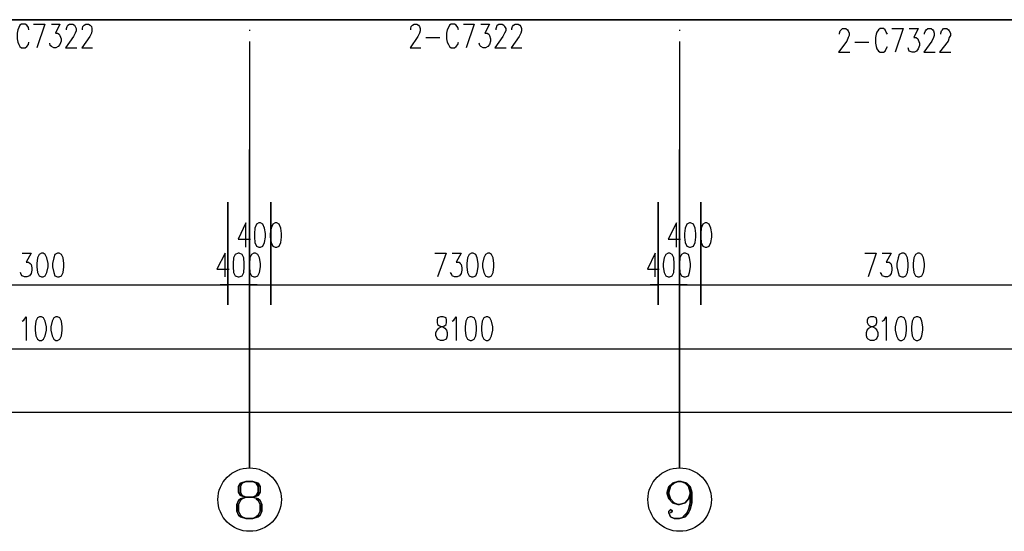
# Model space of a CAD drawing. Extents: x 946205 to 1159188, y -2116343 to -631856.
# Drawn here: x 985055 to 1003594, y -1367407 to -1357764 of the extents above; entities that cross this region are included whole.
import ezdxf

# ---------------------------------------------------------------- set-up
doc = ezdxf.new("R2010")
doc.units = 0
doc.header["$LTSCALE"] = 1000
doc.header["$MEASUREMENT"] = 0
for name, color, linetype in [('PDF_AXIS', 7, 'Continuous'), ('PDF_AXIS_TEXT', 7, 'Continuous'), ('PDF_CUR_METAL', 7, 'Continuous'), ('PDF_DOTE', 7, 'Continuous'), ('PDF_PUB_DIM', 7, 'Continuous'), ('PDF_WINDOW_TEXT', 7, 'Continuous')]:
    doc.layers.add(name, color=color, linetype=linetype)

msp = doc.modelspace()

# ---------------------------------------------------------------- linework, layer by layer
at = {"layer": 'PDF_AXIS', "lineweight": 25}
for points in [[(989378.7, -1366210.6), (989378.7, -1360209.2)], [(997475.7, -1366210.6), (997475.7, -1360209.2)], [(989378.7, -1364337.1), (989378.7, -1360664.3)], [(997475.7, -1364337.1), (997475.7, -1360664.3)], [(985430.7, -1363363.3), (985388.3, -1363384.5), (985356.6, -1363448), (985346, -1363553.9), (985346, -1363617.4), (985356.6, -1363723.2), (985388.3, -1363786.7), (985430.7, -1363807.9), (985462.4, -1363807.9), (985504.8, -1363786.7), (985536.5, -1363723.2), (985557.7, -1363617.4), (985557.7, -1363553.9), (985536.5, -1363448), (985504.8, -1363384.5), (985462.4, -1363363.3)], [(985737.6, -1363363.3), (985695.3, -1363384.5), (985663.5, -1363448), (985642.4, -1363553.9), (985642.4, -1363617.4), (985663.5, -1363723.2), (985695.3, -1363786.7), (985737.6, -1363807.9), (985769.4, -1363807.9), (985811.7, -1363786.7), (985843.5, -1363723.2), (985854, -1363617.4), (985854, -1363553.9), (985843.5, -1363448), (985811.7, -1363384.5), (985769.4, -1363363.3)], [(992977.4, -1363363.3), (992924.4, -1363384.5), (992913.8, -1363426.9), (992913.8, -1363469.2), (992924.4, -1363511.5), (992956.2, -1363532.7), (993019.7, -1363553.9), (993062, -1363575), (993093.8, -1363617.4), (993104.4, -1363659.7), (993104.4, -1363723.2), (993093.8, -1363765.6), (993083.2, -1363786.7), (993030.3, -1363807.9), (992977.4, -1363807.9), (992924.4, -1363786.7), (992913.8, -1363765.6), (992892.7, -1363723.2), (992892.7, -1363659.7), (992913.8, -1363617.4), (992945.6, -1363575), (992987.9, -1363553.9), (993051.4, -1363532.7), (993083.2, -1363511.5), (993093.8, -1363469.2), (993093.8, -1363426.9), (993083.2, -1363384.5), (993030.3, -1363363.3)], [(993538.3, -1363363.3), (993485.4, -1363384.5), (993453.7, -1363448), (993443.1, -1363553.9), (993443.1, -1363617.4), (993453.7, -1363723.2), (993485.4, -1363786.7), (993538.3, -1363807.9), (993559.5, -1363807.9), (993612.4, -1363786.7), (993644.2, -1363723.2), (993654.8, -1363617.4), (993654.8, -1363553.9), (993644.2, -1363448), (993612.4, -1363384.5), (993559.5, -1363363.3)], [(993834.7, -1363363.3), (993792.4, -1363384.5), (993760.6, -1363448), (993750, -1363553.9), (993750, -1363617.4), (993760.6, -1363723.2), (993792.4, -1363786.7), (993834.7, -1363807.9), (993866.4, -1363807.9), (993908.8, -1363786.7), (993940.5, -1363723.2), (993961.7, -1363617.4), (993961.7, -1363553.9), (993940.5, -1363448), (993908.8, -1363384.5), (993866.4, -1363363.3)], [(1001074.4, -1363363.3), (1001032.1, -1363384.5), (1001010.9, -1363426.9), (1001010.9, -1363469.2), (1001032.1, -1363511.5), (1001053.3, -1363532.7), (1001116.8, -1363553.9), (1001159.1, -1363575), (1001190.9, -1363617.4), (1001212, -1363659.7), (1001212, -1363723.2), (1001190.9, -1363765.6), (1001180.3, -1363786.7), (1001137.9, -1363807.9), (1001074.4, -1363807.9), (1001032.1, -1363786.7), (1001010.9, -1363765.6), (1001000.3, -1363723.2), (1001000.3, -1363659.7), (1001010.9, -1363617.4), (1001042.7, -1363575), (1001085, -1363553.9), (1001148.5, -1363532.7), (1001180.3, -1363511.5), (1001190.9, -1363469.2), (1001190.9, -1363426.9), (1001180.3, -1363384.5), (1001137.9, -1363363.3)], [(1001635.4, -1363363.3), (1001593.1, -1363384.5), (1001561.3, -1363448), (1001540.1, -1363553.9), (1001540.1, -1363617.4), (1001561.3, -1363723.2), (1001593.1, -1363786.7), (1001635.4, -1363807.9), (1001667.2, -1363807.9), (1001709.5, -1363786.7), (1001741.3, -1363723.2), (1001751.8, -1363617.4), (1001751.8, -1363553.9), (1001741.3, -1363448), (1001709.5, -1363384.5), (1001667.2, -1363363.3)], [(1001931.8, -1363363.3), (1001889.4, -1363384.5), (1001857.7, -1363448), (1001847.1, -1363553.9), (1001847.1, -1363617.4), (1001857.7, -1363723.2), (1001889.4, -1363786.7), (1001931.8, -1363807.9), (1001963.5, -1363807.9), (1002016.4, -1363786.7), (1002037.6, -1363723.2), (1002058.8, -1363617.4), (1002058.8, -1363553.9), (1002037.6, -1363448), (1002016.4, -1363384.5), (1001963.5, -1363363.3)]]:
    msp.add_lwpolyline(points, close=True, dxfattribs=at)
for points in [[(985102.5, -1363448), (985134.3, -1363426.9), (985176.6, -1363363.3), (985176.6, -1363807.9)], [(993199.6, -1363448), (993231.4, -1363426.9), (993273.7, -1363363.3), (993273.7, -1363807.9)], [(1001296.7, -1363448), (1001328.5, -1363426.9), (1001370.8, -1363363.3), (1001370.8, -1363807.9)], [(948872.1, -1363966.7), (956979.8, -1363966.7), (965076.8, -1363966.7), (973173.9, -1363966.7), (981281.6, -1363966.7), (989378.7, -1363966.7), (997475.7, -1363966.7), (1005572.8, -1363966.7)], [(948872.1, -1365162.7), (1005572.8, -1365162.7)]]:
    msp.add_lwpolyline(points, dxfattribs=at)
for centre in [(989383.9, -1366808.6), (989383.9, -1366808.6), (997481, -1366808.6), (997481, -1366808.6)]:
    msp.add_circle(centre, 598, dxfattribs=at)
at = {"layer": 'PDF_AXIS_TEXT', "lineweight": 25}
for points in [[(989442.2, -1366464.6), (989505.7, -1366496.3), (989548, -1366559.8), (989548, -1366665.7), (989505.7, -1366729.2), (989442.2, -1366760.9), (989548, -1366792.7), (989579.8, -1366824.5), (989611.5, -1366898.5), (989611.5, -1367025.6), (989579.8, -1367099.6), (989548, -1367131.4), (989442.2, -1367163.2), (989315.1, -1367163.2), (989209.3, -1367131.4), (989177.5, -1367099.6), (989145.8, -1367025.6), (989145.8, -1366898.5), (989177.5, -1366824.5), (989209.3, -1366792.7), (989315.1, -1366760.9), (989241.1, -1366792.7), (989209.3, -1366824.5), (989177.5, -1366898.5), (989177.5, -1367025.6), (989209.3, -1367099.6), (989241.1, -1367131.4), (989315.1, -1367163.2), (989241.1, -1367131.4), (989209.3, -1367099.6), (989177.5, -1367025.6), (989177.5, -1366898.5), (989209.3, -1366824.5), (989241.1, -1366792.7), (989315.1, -1366760.9), (989209.3, -1366792.7), (989177.5, -1366824.5), (989145.8, -1366898.5), (989145.8, -1367025.6), (989177.5, -1367099.6), (989209.3, -1367131.4), (989315.1, -1367163.2), (989442.2, -1367163.2), (989548, -1367131.4), (989579.8, -1367099.6), (989611.5, -1367025.6), (989611.5, -1366898.5), (989579.8, -1366824.5), (989548, -1366792.7), (989442.2, -1366760.9), (989505.7, -1366729.2), (989548, -1366665.7), (989548, -1366559.8), (989505.7, -1366496.3)], [(989315.1, -1366760.9), (989241.1, -1366729.2), (989209.3, -1366665.7), (989209.3, -1366559.8), (989241.1, -1366496.3), (989315.1, -1366464.6), (989442.2, -1366464.6), (989548, -1366496.3), (989579.8, -1366559.8), (989579.8, -1366665.7), (989548, -1366729.2), (989442.2, -1366760.9), (989315.1, -1366760.9), (989209.3, -1366729.2), (989177.5, -1366665.7), (989177.5, -1366559.8), (989209.3, -1366496.3), (989315.1, -1366464.6), (989209.3, -1366496.3), (989177.5, -1366559.8), (989177.5, -1366665.7), (989209.3, -1366729.2), (989315.1, -1366760.9), (989442.2, -1366760.9), (989548, -1366729.2), (989579.8, -1366665.7), (989579.8, -1366559.8), (989548, -1366496.3), (989442.2, -1366464.6), (989315.1, -1366464.6), (989241.1, -1366496.3), (989209.3, -1366559.8), (989209.3, -1366665.7), (989241.1, -1366729.2)], [(997306.4, -1367057.3), (997348.7, -1367025.6), (997306.4, -1366993.8), (997274.6, -1367025.6), (997274.6, -1367057.3), (997306.4, -1367131.4), (997380.5, -1367163.2), (997475.7, -1367163.2), (997581.6, -1367131.4), (997645.1, -1367057.3), (997676.8, -1366993.8), (997708.6, -1366866.8), (997708.6, -1366665.7), (997676.8, -1366559.8), (997613.3, -1366496.3), (997507.5, -1366464.6), (997444, -1366464.6), (997348.7, -1366496.3), (997274.6, -1366559.8), (997242.9, -1366665.7), (997242.9, -1366697.4), (997274.6, -1366792.7), (997348.7, -1366866.8), (997444, -1366898.5), (997475.7, -1366898.5), (997581.6, -1366866.8), (997645.1, -1366792.7), (997676.8, -1366697.4), (997645.1, -1366792.7), (997581.6, -1366866.8), (997475.7, -1366898.5), (997444, -1366898.5), (997348.7, -1366866.8), (997274.6, -1366792.7), (997242.9, -1366697.4), (997242.9, -1366665.7), (997274.6, -1366559.8), (997348.7, -1366496.3), (997444, -1366464.6), (997507.5, -1366464.6), (997613.3, -1366496.3), (997676.8, -1366559.8), (997708.6, -1366665.7), (997708.6, -1366866.8), (997676.8, -1366993.8), (997645.1, -1367057.3), (997581.6, -1367131.4), (997475.7, -1367163.2), (997380.5, -1367163.2), (997306.4, -1367131.4), (997274.6, -1367057.3), (997274.6, -1367025.6), (997306.4, -1366993.8), (997348.7, -1367025.6)], [(997444, -1366464.6), (997380.5, -1366496.3), (997306.4, -1366559.8), (997274.6, -1366665.7), (997274.6, -1366697.4), (997306.4, -1366792.7), (997380.5, -1366866.8), (997444, -1366898.5), (997380.5, -1366866.8), (997306.4, -1366792.7), (997274.6, -1366697.4), (997274.6, -1366665.7), (997306.4, -1366559.8), (997380.5, -1366496.3)], [(997539.2, -1367131.4), (997613.3, -1367057.3), (997645.1, -1366993.8), (997676.8, -1366866.8), (997676.8, -1366665.7), (997645.1, -1366559.8), (997581.6, -1366496.3), (997507.5, -1366464.6), (997581.6, -1366496.3), (997645.1, -1366559.8), (997676.8, -1366665.7), (997676.8, -1366866.8), (997645.1, -1366993.8), (997613.3, -1367057.3)], [(989505.7, -1366792.7), (989548, -1366824.5), (989579.8, -1366898.5), (989579.8, -1367025.6), (989548, -1367099.6), (989505.7, -1367131.4), (989442.2, -1367163.2), (989505.7, -1367131.4), (989548, -1367099.6), (989579.8, -1367025.6), (989579.8, -1366898.5), (989548, -1366824.5)]]:
    msp.add_lwpolyline(points, close=True, dxfattribs=at)
at = {"layer": 'PDF_CUR_METAL', "lineweight": 25}
msp.add_lwpolyline([(957826.5, -1357764.2), (1008017.8, -1357764.2)], close=True, dxfattribs=at)
at = {"layer": 'PDF_DOTE', "lineweight": 25}
for points in [[(989378.7, -1357954.7), (989378.7, -1357975.9)], [(997475.7, -1357954.7), (997475.7, -1357975.9)], [(989378.7, -1358177), (989378.7, -1360209.2)], [(997475.7, -1358177), (997475.7, -1360209.2)]]:
    msp.add_lwpolyline(points, dxfattribs=at)
at = {"layer": 'PDF_PUB_DIM', "lineweight": 25}
for points in [[(988976.4, -1363141.1), (988976.4, -1361204.1)], [(989378.7, -1363141.1), (989378.7, -1361204.1)], [(989780.9, -1363141.1), (989780.9, -1361204.1)], [(997073.5, -1363141.1), (997073.5, -1361204.1)], [(997475.7, -1363141.1), (997475.7, -1361204.1)], [(997877.9, -1363141.1), (997877.9, -1361204.1)], [(989558.6, -1361595.8), (989516.2, -1361616.9), (989484.5, -1361691), (989473.9, -1361796.9), (989473.9, -1361860.4), (989484.5, -1361966.2), (989516.2, -1362029.7), (989558.6, -1362050.9), (989590.3, -1362050.9), (989632.7, -1362029.7), (989664.4, -1361966.2), (989685.6, -1361860.4), (989685.6, -1361796.9), (989664.4, -1361691), (989632.7, -1361616.9), (989590.3, -1361595.8)], [(989865.5, -1361595.8), (989823.2, -1361616.9), (989791.4, -1361691), (989770.3, -1361796.9), (989770.3, -1361860.4), (989791.4, -1361966.2), (989823.2, -1362029.7), (989865.5, -1362050.9), (989897.3, -1362050.9), (989939.6, -1362029.7), (989971.4, -1361966.2), (989982, -1361860.4), (989982, -1361796.9), (989971.4, -1361691), (989939.6, -1361616.9), (989897.3, -1361595.8)], [(997666.2, -1361595.8), (997613.3, -1361616.9), (997581.6, -1361691), (997571, -1361796.9), (997571, -1361860.4), (997581.6, -1361966.2), (997613.3, -1362029.7), (997666.2, -1362050.9), (997687.4, -1362050.9), (997740.3, -1362029.7), (997772.1, -1361966.2), (997782.7, -1361860.4), (997782.7, -1361796.9), (997772.1, -1361691), (997740.3, -1361616.9), (997687.4, -1361595.8)], [(997962.6, -1361595.8), (997920.3, -1361616.9), (997888.5, -1361691), (997877.9, -1361796.9), (997877.9, -1361860.4), (997888.5, -1361966.2), (997920.3, -1362029.7), (997962.6, -1362050.9), (997994.4, -1362050.9), (998036.7, -1362029.7), (998068.5, -1361966.2), (998089.6, -1361860.4), (998089.6, -1361796.9), (998068.5, -1361691), (998036.7, -1361616.9), (997994.4, -1361595.8)], [(985462.4, -1362167.3), (985420.1, -1362188.5), (985388.3, -1362252), (985377.7, -1362357.8), (985377.7, -1362421.3), (985388.3, -1362527.2), (985420.1, -1362590.7), (985462.4, -1362611.9), (985494.2, -1362611.9), (985536.5, -1362590.7), (985568.3, -1362527.2), (985589.4, -1362421.3), (985589.4, -1362357.8), (985568.3, -1362252), (985536.5, -1362188.5), (985494.2, -1362167.3)], [(985769.4, -1362167.3), (985716.4, -1362188.5), (985695.3, -1362252), (985674.1, -1362357.8), (985674.1, -1362421.3), (985695.3, -1362527.2), (985716.4, -1362590.7), (985769.4, -1362611.9), (985801.1, -1362611.9), (985843.5, -1362590.7), (985875.2, -1362527.2), (985885.8, -1362421.3), (985885.8, -1362357.8), (985875.2, -1362252), (985843.5, -1362188.5), (985801.1, -1362167.3)], [(989167, -1362167.3), (989114, -1362188.5), (989082.3, -1362252), (989071.7, -1362357.8), (989071.7, -1362421.3), (989082.3, -1362527.2), (989114, -1362590.7), (989167, -1362611.9), (989188.1, -1362611.9), (989241.1, -1362590.7), (989272.8, -1362527.2), (989283.4, -1362421.3), (989283.4, -1362357.8), (989272.8, -1362252), (989241.1, -1362188.5), (989188.1, -1362167.3)], [(989463.3, -1362167.3), (989421, -1362188.5), (989389.2, -1362252), (989378.7, -1362357.8), (989378.7, -1362421.3), (989389.2, -1362527.2), (989421, -1362590.7), (989463.3, -1362611.9), (989495.1, -1362611.9), (989537.4, -1362590.7), (989569.2, -1362527.2), (989590.3, -1362421.3), (989590.3, -1362357.8), (989569.2, -1362252), (989537.4, -1362188.5), (989495.1, -1362167.3)], [(993559.5, -1362167.3), (993517.2, -1362188.5), (993485.4, -1362252), (993474.8, -1362357.8), (993474.8, -1362421.3), (993485.4, -1362527.2), (993517.2, -1362590.7), (993559.5, -1362611.9), (993591.2, -1362611.9), (993644.2, -1362590.7), (993665.3, -1362527.2), (993686.5, -1362421.3), (993686.5, -1362357.8), (993665.3, -1362252), (993644.2, -1362188.5), (993591.2, -1362167.3)], [(993866.4, -1362167.3), (993824.1, -1362188.5), (993792.4, -1362252), (993771.2, -1362357.8), (993771.2, -1362421.3), (993792.4, -1362527.2), (993824.1, -1362590.7), (993866.4, -1362611.9), (993898.2, -1362611.9), (993940.5, -1362590.7), (993972.3, -1362527.2), (993982.9, -1362421.3), (993982.9, -1362357.8), (993972.3, -1362252), (993940.5, -1362188.5), (993898.2, -1362167.3)], [(997264, -1362167.3), (997221.7, -1362188.5), (997190, -1362252), (997168.8, -1362357.8), (997168.8, -1362421.3), (997190, -1362527.2), (997221.7, -1362590.7), (997264, -1362611.9), (997295.8, -1362611.9), (997338.1, -1362590.7), (997369.9, -1362527.2), (997380.5, -1362421.3), (997380.5, -1362357.8), (997369.9, -1362252), (997338.1, -1362188.5), (997295.8, -1362167.3)], [(997560.4, -1362167.3), (997518.1, -1362188.5), (997486.3, -1362252), (997475.7, -1362357.8), (997475.7, -1362421.3), (997486.3, -1362527.2), (997518.1, -1362590.7), (997560.4, -1362611.9), (997592.2, -1362611.9), (997645.1, -1362590.7), (997666.2, -1362527.2), (997687.4, -1362421.3), (997687.4, -1362357.8), (997666.2, -1362252), (997645.1, -1362188.5), (997592.2, -1362167.3)], [(1001667.2, -1362167.3), (1001614.2, -1362188.5), (1001593.1, -1362252), (1001571.9, -1362357.8), (1001571.9, -1362421.3), (1001593.1, -1362527.2), (1001614.2, -1362590.7), (1001667.2, -1362611.9), (1001698.9, -1362611.9), (1001741.3, -1362590.7), (1001773, -1362527.2), (1001783.6, -1362421.3), (1001783.6, -1362357.8), (1001773, -1362252), (1001741.3, -1362188.5), (1001698.9, -1362167.3)], [(1001963.5, -1362167.3), (1001921.2, -1362188.5), (1001889.4, -1362252), (1001878.8, -1362357.8), (1001878.8, -1362421.3), (1001889.4, -1362527.2), (1001921.2, -1362590.7), (1001963.5, -1362611.9), (1001995.3, -1362611.9), (1002037.6, -1362590.7), (1002069.4, -1362527.2), (1002090.5, -1362421.3), (1002090.5, -1362357.8), (1002069.4, -1362252), (1002037.6, -1362188.5), (1001995.3, -1362167.3)]]:
    msp.add_lwpolyline(points, close=True, dxfattribs=at)
for points in [[(989315.1, -1362050.9), (989315.1, -1361595.8), (989167, -1361902.7), (989399.8, -1361902.7)], [(997422.8, -1362050.9), (997422.8, -1361595.8), (997264, -1361902.7), (997496.9, -1361902.7)], [(985102.5, -1362167.3), (985271.9, -1362167.3), (985176.6, -1362336.7), (985219, -1362336.7), (985250.7, -1362357.8), (985271.9, -1362379), (985282.5, -1362442.5), (985282.5, -1362484.8), (985271.9, -1362548.3), (985240.1, -1362590.7), (985187.2, -1362611.9), (985144.9, -1362611.9), (985102.5, -1362590.7), (985081.4, -1362569.5), (985070.8, -1362527.2)], [(988923.5, -1362611.9), (988923.5, -1362167.3), (988764.8, -1362463.7), (988997.6, -1362463.7)], [(992871.5, -1362167.3), (993083.2, -1362167.3), (992924.4, -1362611.9)], [(993199.6, -1362167.3), (993369, -1362167.3), (993273.7, -1362336.7), (993326.6, -1362336.7), (993347.8, -1362357.8), (993369, -1362379), (993379.6, -1362442.5), (993379.6, -1362484.8), (993369, -1362548.3), (993337.2, -1362590.7), (993294.9, -1362611.9), (993242, -1362611.9), (993199.6, -1362590.7), (993189, -1362569.5), (993167.9, -1362527.2)], [(997020.6, -1362611.9), (997020.6, -1362167.3), (996872.4, -1362463.7), (997094.7, -1362463.7)], [(1000968.6, -1362167.3), (1001180.3, -1362167.3), (1001032.1, -1362611.9)], [(1001296.7, -1362167.3), (1001466.1, -1362167.3), (1001370.8, -1362336.7), (1001423.7, -1362336.7), (1001455.5, -1362357.8), (1001466.1, -1362379), (1001476.6, -1362442.5), (1001476.6, -1362484.8), (1001466.1, -1362548.3), (1001434.3, -1362590.7), (1001392, -1362611.9), (1001349.6, -1362611.9), (1001296.7, -1362590.7), (1001286.1, -1362569.5), (1001265, -1362527.2)], [(981673.2, -1362760), (988976.4, -1362760)], [(989526.8, -1362760), (989378.7, -1362760), (988976.4, -1362760), (988828.3, -1362760)], [(989378.7, -1362760), (989780.9, -1362760), (997073.5, -1362760)], [(997623.9, -1362760), (997475.7, -1362760), (997073.5, -1362760), (996925.3, -1362760)], [(997475.7, -1362760), (997877.9, -1362760), (1005181.2, -1362760)]]:
    msp.add_lwpolyline(points, dxfattribs=at)
at = {"layer": 'PDF_WINDOW_TEXT', "lineweight": 25}
for points in [[(985229.6, -1357954.7), (985219, -1357912.4), (985187.2, -1357870), (985155.5, -1357848.9), (985092, -1357848.9), (985060.2, -1357870), (985039, -1357912.4), (985017.9, -1357954.7), (985007.3, -1358018.2), (985007.3, -1358124.1), (985017.9, -1358187.6), (985039, -1358229.9), (985060.2, -1358272.2), (985092, -1358293.4), (985155.5, -1358293.4), (985187.2, -1358272.2), (985219, -1358229.9), (985229.6, -1358187.6)], [(985314.2, -1357848.9), (985525.9, -1357848.9), (985377.7, -1358293.4)], [(985652.9, -1357848.9), (985811.7, -1357848.9), (985727, -1358018.2), (985769.4, -1358018.2), (985801.1, -1358039.4), (985811.7, -1358060.6), (985832.9, -1358124.1), (985832.9, -1358166.4), (985811.7, -1358229.9), (985780, -1358272.2), (985737.6, -1358293.4), (985695.3, -1358293.4), (985652.9, -1358272.2), (985631.8, -1358251.1), (985621.2, -1358208.7)], [(985938.7, -1357954.7), (985938.7, -1357933.5), (985949.3, -1357891.2), (985959.9, -1357870), (985991.6, -1357848.9), (986055.1, -1357848.9), (986086.9, -1357870), (986097.5, -1357891.2), (986118.7, -1357933.5), (986118.7, -1357975.9), (986097.5, -1358018.2), (986065.7, -1358081.7), (985917.5, -1358293.4), (986129.2, -1358293.4)], [(986235.1, -1357954.7), (986235.1, -1357933.5), (986245.7, -1357891.2), (986266.8, -1357870), (986298.6, -1357848.9), (986351.5, -1357848.9), (986383.3, -1357870), (986404.4, -1357891.2), (986415, -1357933.5), (986415, -1357975.9), (986404.4, -1358018.2), (986372.7, -1358081.7), (986224.5, -1358293.4), (986425.6, -1358293.4)], [(992416.4, -1357954.7), (992416.4, -1357933.5), (992427, -1357891.2), (992448.1, -1357870), (992479.9, -1357848.9), (992532.8, -1357848.9), (992564.6, -1357870), (992585.7, -1357891.2), (992596.3, -1357933.5), (992596.3, -1357975.9), (992585.7, -1358018.2), (992554, -1358081.7), (992405.8, -1358293.4), (992606.9, -1358293.4)], [(993316.1, -1357954.7), (993305.5, -1357912.4), (993273.7, -1357870), (993242, -1357848.9), (993178.5, -1357848.9), (993146.7, -1357870), (993125.5, -1357912.4), (993104.4, -1357954.7), (993093.8, -1358018.2), (993093.8, -1358124.1), (993104.4, -1358187.6), (993125.5, -1358229.9), (993146.7, -1358272.2), (993178.5, -1358293.4), (993242, -1358293.4), (993273.7, -1358272.2), (993305.5, -1358229.9), (993316.1, -1358187.6)], [(993411.3, -1357848.9), (993612.4, -1357848.9), (993464.2, -1358293.4)], [(993739.4, -1357848.9), (993898.2, -1357848.9), (993813.5, -1358018.2), (993855.9, -1358018.2), (993887.6, -1358039.4), (993898.2, -1358060.6), (993919.4, -1358124.1), (993919.4, -1358166.4), (993898.2, -1358229.9), (993866.4, -1358272.2), (993824.1, -1358293.4), (993781.8, -1358293.4), (993739.4, -1358272.2), (993718.3, -1358251.1), (993707.7, -1358208.7)], [(994025.2, -1357954.7), (994025.2, -1357933.5), (994035.8, -1357891.2), (994046.4, -1357870), (994078.1, -1357848.9), (994141.6, -1357848.9), (994173.4, -1357870), (994184, -1357891.2), (994205.1, -1357933.5), (994205.1, -1357975.9), (994184, -1358018.2), (994152.2, -1358081.7), (994004, -1358293.4), (994215.7, -1358293.4)], [(994321.6, -1357954.7), (994321.6, -1357933.5), (994332.2, -1357891.2), (994353.3, -1357870), (994385.1, -1357848.9), (994438, -1357848.9), (994469.8, -1357870), (994490.9, -1357891.2), (994501.5, -1357933.5), (994501.5, -1357975.9), (994490.9, -1358018.2), (994459.2, -1358081.7), (994311, -1358293.4), (994512.1, -1358293.4)], [(1000492.3, -1358039.4), (1000492.3, -1358018.2), (1000502.9, -1357975.9), (1000524, -1357954.7), (1000545.2, -1357933.5), (1000608.7, -1357933.5), (1000640.5, -1357954.7), (1000651.1, -1357975.9), (1000672.2, -1358018.2), (1000672.2, -1358060.6), (1000651.1, -1358102.9), (1000629.9, -1358166.4), (1000471.1, -1358378.1), (1000682.8, -1358378.1)], [(1001392, -1358039.4), (1001370.8, -1357997.1), (1001349.6, -1357954.7), (1001317.9, -1357933.5), (1001254.4, -1357933.5), (1001222.6, -1357954.7), (1001190.9, -1357997.1), (1001180.3, -1358039.4), (1001169.7, -1358102.9), (1001169.7, -1358208.7), (1001180.3, -1358272.2), (1001190.9, -1358314.6), (1001222.6, -1358356.9), (1001254.4, -1358378.1), (1001317.9, -1358378.1), (1001349.6, -1358356.9), (1001370.8, -1358314.6), (1001392, -1358272.2)], [(1001476.6, -1357933.5), (1001688.3, -1357933.5), (1001540.1, -1358378.1)], [(1001804.8, -1357933.5), (1001974.1, -1357933.5), (1001889.4, -1358102.9), (1001931.8, -1358102.9), (1001963.5, -1358124.1), (1001974.1, -1358145.2), (1001995.3, -1358208.7), (1001995.3, -1358251.1), (1001974.1, -1358314.6), (1001942.4, -1358356.9), (1001900, -1358378.1), (1001857.7, -1358378.1), (1001804.8, -1358356.9), (1001794.2, -1358335.8), (1001783.6, -1358293.4)], [(1002090.5, -1358039.4), (1002090.5, -1358018.2), (1002111.7, -1357975.9), (1002122.3, -1357954.7), (1002154, -1357933.5), (1002217.5, -1357933.5), (1002249.3, -1357954.7), (1002259.9, -1357975.9), (1002270.5, -1358018.2), (1002270.5, -1358060.6), (1002259.9, -1358102.9), (1002228.1, -1358166.4), (1002080, -1358378.1), (1002291.6, -1358378.1)], [(1002397.5, -1358039.4), (1002397.5, -1358018.2), (1002408.1, -1357975.9), (1002429.2, -1357954.7), (1002450.4, -1357933.5), (1002513.9, -1357933.5), (1002545.7, -1357954.7), (1002556.3, -1357975.9), (1002577.4, -1358018.2), (1002577.4, -1358060.6), (1002556.3, -1358102.9), (1002535.1, -1358166.4), (1002376.3, -1358378.1), (1002588, -1358378.1)], [(992702.2, -1358102.9), (992966.8, -1358102.9)], [(1000778.1, -1358187.6), (1001042.7, -1358187.6)]]:
    msp.add_lwpolyline(points, dxfattribs=at)

doc.saveas('drawing.dxf')
